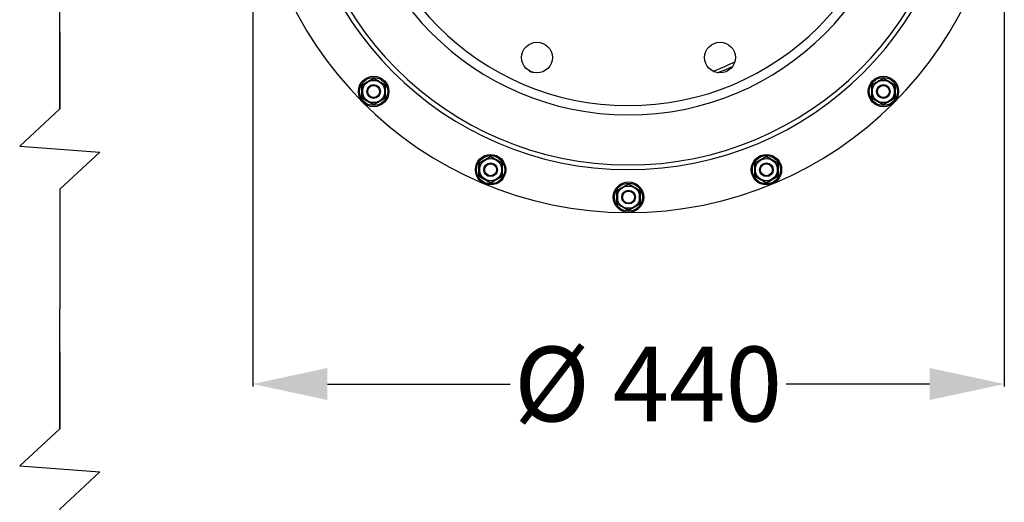
# Model space of a CAD drawing. Units: millimetres. Extents: x 1186 to 6713, y 237 to 5598.
# Drawn here: x 3634 to 4210, y 4400 to 4683 of the extents above; entities that cross this region are included whole.
import ezdxf

# ---------------------------------------------------------------- set-up
doc = ezdxf.new("R2010")
doc.units = ezdxf.units.MM
doc.header["$LTSCALE"] = 384.175
doc.header["$PDMODE"] = 3
doc.header["$PDSIZE"] = 8
doc.layers.get('0').update_dxf_attribs({"linetype": 'CONTINUOUS'})
doc.layers.get('Defpoints').update_dxf_attribs({"linetype": 'CONTINUOUS'})
doc.layers.add('02___PRT_ALL_AXES', color=7, linetype='CONTINUOUS')
doc.styles.get("Standard").update_dxf_attribs({"font": 'calibri.ttf'})
doc.dimstyles.get("Standard").update_dxf_attribs({"dimtxt": 43.75, "dimasz": 43.75, "dimexe": 1.5, "dimexo": 1, "dimtad": 1, "dimdsep": 46, "dimtxsty": 'Standard', "dimblk": '_FILLED', "dimblk1": '_FILLED', "dimblk2": '_FILLED', "dimcen": 0.09, "dimazin": 2, "dimtol": 1, "dimtp": 0.01, "dimtm": 0.01, "dimtfac": 1, "dimtofl": 0, "dimtmove": 0, "dimatfit": 3, "dimldrblk": '_FILLED', "dimfxl": 1, "dimtolj": 1, "dimarcsym": 0})

# ---------------------------------------------------------------- blocks, each defined once
blk = doc.blocks.new('_FILLED')
at = {"color": 0, "linetype": 'ByBlock'}
blk.add_solid([(0, 0), (-1, 0.214), (-1, -0.214)], dxfattribs=at)
blk = doc.blocks.new('*D80')
at = {"color": 0, "lineweight": -2}
for p, q in [((3770.23, 4788.88), (3770.23, 4468.09)), ((4210.24, 4788.42), (4210.24, 4468.09)), ((3813.98, 4469.59), (3920.88, 4469.59)), ((4166.49, 4469.59), (4082.52, 4469.59))]:
    blk.add_line(p, q, dxfattribs=at)
at = {"layer": 'Defpoints', "color": 0}
for p in [(3770.23, 4789.88), (4210.24, 4789.42), (4210.24, 4469.59)]:
    blk.add_point(p, dxfattribs=at)
at = {"color": 0, "linetype": 'ByBlock', "lineweight": -2, "xscale": 43.75, "yscale": 43.75, "zscale": 43.75, "rotation": 180}
blk.add_blockref('_FILLED', (3770.23, 4469.59), dxfattribs=at)
at = {"color": 0, "linetype": 'ByBlock', "lineweight": -2, "xscale": 43.75, "yscale": 43.75, "zscale": 43.75}
blk.add_blockref('_FILLED', (4210.24, 4469.59), dxfattribs=at)
at = {"color": 0, "insert": (4001.7, 4469.59), "char_height": 43.75, "attachment_point": 5}
blk.add_mtext('\\A1;\\A1;%%C 440', dxfattribs=at)

msp = doc.modelspace()

# ---------------------------------------------------------------- linework, layer by layer
for p, q in [((3657.2987, 4630.46997), (3657.2987, 4700.46997)), ((3657.2987, 4630.46997), (3657.2987, 4700.46997)), ((3657.2987, 4583.46997), (3657.2987, 4513.46997)), ((3657.2987, 4583.46997), (3657.2987, 4513.46997)), ((3657.2987, 4443.46997), (3657.2987, 4513.46997)), ((3657.2987, 4443.46997), (3657.2987, 4513.46997))]:
    msp.add_line(p, q)
at = {"linetype": 'Continuous'}
for p, q in [((3841.0331, 4648.18633), (3834.53324, 4644.43333)), ((3847.53324, 4644.43379), (3841.0331, 4648.18633)), ((4139.43217, 4648.18633), (4132.9323, 4644.43333)), ((4145.9323, 4644.43379), (4139.43217, 4648.18633)), ((3834.53324, 4644.43333), (3834.5335, 4636.92777)), ((3847.5335, 4636.92823), (3847.53324, 4644.43379)), ((4132.9323, 4644.43333), (4132.93256, 4636.92777)), ((4145.93256, 4636.92823), (4145.9323, 4644.43379)), ((3834.5335, 4636.92777), (3841.03363, 4633.17523)), ((3841.03363, 4633.17523), (3847.5335, 4636.92823)), ((4132.93256, 4636.92777), (4139.4327, 4633.17523)), ((4139.4327, 4633.17523), (4145.93256, 4636.92823)), ((3909.48643, 4602.44728), (3902.98656, 4598.69428)), ((3915.98656, 4598.69474), (3909.48643, 4602.44728)), ((4070.97884, 4602.44728), (4064.47897, 4598.69428)), ((4077.47897, 4598.69474), (4070.97884, 4602.44728)), ((3902.98656, 4598.69428), (3902.98683, 4591.18872)), ((3915.98683, 4591.18918), (3915.98656, 4598.69474)), ((4064.47897, 4598.69428), (4064.47924, 4591.18872)), ((4077.47924, 4591.18918), (4077.47897, 4598.69474)), ((3902.98683, 4591.18872), (3909.48696, 4587.43618)), ((3909.48696, 4587.43618), (3915.98683, 4591.18918)), ((4064.47924, 4591.18872), (4070.97937, 4587.43618)), ((4070.97937, 4587.43618), (4077.47924, 4591.18918)), ((3990.23263, 4586.38586), (3983.73277, 4582.63286)), ((3983.73277, 4582.63286), (3983.73303, 4575.1273)), ((3996.73277, 4582.63332), (3990.23263, 4586.38586)), ((3996.73303, 4575.12776), (3996.73277, 4582.63332)), ((3983.73303, 4575.1273), (3990.23317, 4571.37476)), ((3990.23317, 4571.37476), (3996.73303, 4575.12776))]:
    msp.add_line(p, q, dxfattribs=at)
for points in [[(3657.2987, 4675.46266), (3657.2987, 4630.46997), (3633.8121, 4608.69346), (3680.7853, 4605.24648), (3657.2987, 4583.46997), (3657.2987, 4514.64792)], [(3657.2987, 4675.46266), (3657.2987, 4630.46997), (3633.8121, 4608.69346), (3680.7853, 4605.24648), (3657.2987, 4583.46997), (3657.2987, 4514.64792)], [(3657.2987, 4488.46266), (3657.2987, 4443.46997), (3633.8121, 4421.69346), (3680.7853, 4418.24648), (3657.2987, 4396.46997), (3657.2987, 4327.64792)], [(3657.2987, 4488.46266), (3657.2987, 4443.46997), (3633.8121, 4421.69346), (3680.7853, 4418.24648), (3657.2987, 4396.46997), (3657.2987, 4327.64792)]]:
    msp.add_lwpolyline(points)
for centre, radius in [((3841.03337, 4640.68078), 8.91272), ((3841.03337, 4640.68078), 8.24637), ((3841.03337, 4640.68078), 6.5), ((4139.43243, 4640.68078), 8.91272), ((4139.43243, 4640.68078), 8.24637), ((4139.43243, 4640.68078), 6.5), ((3841.03337, 4640.68078), 4), ((3841.03337, 4640.68078), 3.5), ((4139.43243, 4640.68078), 4), ((4139.43243, 4640.68078), 3.5), ((3909.4867, 4594.94173), 8.91272), ((3909.4867, 4594.94173), 8.24637), ((3909.4867, 4594.94173), 6.5), ((4070.9791, 4594.94173), 8.91272), ((4070.9791, 4594.94173), 8.24637), ((4070.9791, 4594.94173), 6.5), ((3909.4867, 4594.94173), 4), ((3909.4867, 4594.94173), 3.5), ((4070.9791, 4594.94173), 4), ((4070.9791, 4594.94173), 3.5), ((3990.2329, 4578.88031), 8.91272), ((3990.2329, 4578.88031), 8.24637), ((3990.2329, 4578.88031), 6.5), ((3990.2329, 4578.88031), 4), ((3990.2329, 4578.88031), 3.5)]:
    msp.add_circle(centre, radius, dxfattribs=at)
for points in [[(3834.18133, 4644.63648), (3835.3294, 4645.2852), (3837.62399, 4646.58552), (3839.8973, 4647.92269), (3841.03309, 4648.59267)], [(3841.03309, 4648.59267), (3842.16893, 4647.92277), (3844.44233, 4646.58576), (3846.73702, 4645.2856), (3847.88513, 4644.63696)], [(4132.58039, 4644.63648), (4133.72846, 4645.2852), (4136.02305, 4646.58552), (4138.29636, 4647.92269), (4139.43215, 4648.59267)], [(4139.43215, 4648.59267), (4140.56799, 4647.92277), (4142.84139, 4646.58576), (4145.13608, 4645.2856), (4146.28419, 4644.63696)], [(3841.03365, 4632.76889), (3839.89781, 4633.43879), (3837.62441, 4634.7758), (3835.32972, 4636.07596), (3834.18161, 4636.7246)], [(3847.88541, 4636.72508), (3846.73734, 4636.07636), (3844.44275, 4634.77604), (3842.16944, 4633.43887), (3841.03365, 4632.76889)], [(4139.43271, 4632.76889), (4138.29687, 4633.43879), (4136.02347, 4634.7758), (4133.72878, 4636.07596), (4132.58067, 4636.7246)], [(4146.28447, 4636.72508), (4145.1364, 4636.07636), (4142.84181, 4634.77604), (4140.5685, 4633.43887), (4139.43271, 4632.76889)], [(3902.63466, 4598.89743), (3903.78272, 4599.54615), (3906.07731, 4600.84647), (3908.35063, 4602.18364), (3909.48642, 4602.85362)], [(3909.48641, 4602.85362), (3910.62225, 4602.18372), (3912.89566, 4600.84671), (3915.19034, 4599.54655), (3916.33845, 4598.89791)], [(4064.12707, 4598.89743), (4065.27513, 4599.54615), (4067.56972, 4600.84647), (4069.84303, 4602.18364), (4070.97883, 4602.85362)], [(4070.97882, 4602.85362), (4072.11466, 4602.18372), (4074.38807, 4600.84671), (4076.68275, 4599.54655), (4077.83086, 4598.89791)], [(3909.48698, 4587.02984), (3908.35114, 4587.69973), (3906.07773, 4589.03675), (3903.78305, 4590.33691), (3902.63494, 4590.98555)], [(3916.33873, 4590.98603), (3915.19067, 4590.33731), (3912.89608, 4589.03699), (3910.62277, 4587.69982), (3909.48697, 4587.02984)], [(4070.97939, 4587.02984), (4069.84355, 4587.69973), (4067.57014, 4589.03675), (4065.27546, 4590.33691), (4064.12735, 4590.98555)], [(4077.83114, 4590.98603), (4076.68308, 4590.33731), (4074.38849, 4589.03699), (4072.11517, 4587.69982), (4070.97938, 4587.02984)], [(3983.38086, 4582.83601), (3984.52893, 4583.48473), (3986.82352, 4584.78505), (3989.09683, 4586.12223), (3990.23262, 4586.7922)], [(3990.23262, 4586.7922), (3991.36846, 4586.12231), (3993.64186, 4584.78529), (3995.93655, 4583.48513), (3997.08466, 4582.83649)], [(3990.23318, 4570.96842), (3989.09734, 4571.63832), (3986.82394, 4572.97533), (3984.52925, 4574.27549), (3983.38114, 4574.92413)], [(3997.08494, 4574.92461), (3995.93687, 4574.27589), (3993.64228, 4572.97557), (3991.36897, 4571.6384), (3990.23318, 4570.96842)]]:
    msp.add_open_spline(points, degree=3, dxfattribs=at)
for points, knots in [([(3841.03309, 4648.18633), (3841.03309, 4648.14575), (3841.0341, 4648.45722), (3841.03309, 4648.49779), (3841.03309, 4648.59267)], [0, 0, 0, 0, 0.29956188, 1, 1, 1, 1]), ([(4139.43215, 4648.18633), (4139.43215, 4648.14575), (4139.43316, 4648.45722), (4139.43215, 4648.49779), (4139.43215, 4648.59267)], [0, 0, 0, 0, 0.29956188, 1, 1, 1, 1]), ([(3834.18163, 4636.72459), (3834.19394, 4638.05236), (3834.21504, 4640.68969), (3834.19359, 4643.32703), (3834.18135, 4644.63649)], [0, 0, 0, 0, 0.503470775, 1, 1, 1, 1]), ([(3834.53324, 4644.43333), (3834.5334, 4644.43263), (3834.52906, 4644.43657), (3834.52545, 4644.43734), (3834.5156, 4644.44386), (3834.50393, 4644.45038), (3834.48864, 4644.45944), (3834.46312, 4644.47425), (3834.4251, 4644.49627), (3834.37329, 4644.52604), (3834.31424, 4644.55991), (3834.24947, 4644.59717), (3834.20454, 4644.62308), (3834.18135, 4644.63647)], [0, 0, 0, 0, 0.005270768, 0.020858191, 0.046282368, 0.081003533, 0.124365062, 0.175697192, 0.299730798, 0.448270882, 0.617065146, 0.802297204, 1, 1, 1, 1]), ([(3847.88511, 4644.63696), (3847.86192, 4644.62357), (3847.81699, 4644.59765), (3847.75222, 4644.56039), (3847.69317, 4644.52651), (3847.64136, 4644.49674), (3847.60334, 4644.47471), (3847.57782, 4644.4599), (3847.56251, 4644.45084), (3847.55091, 4644.4443), (3847.54091, 4644.43783), (3847.53757, 4644.43698), (3847.53296, 4644.43313), (3847.53324, 4644.43379)], [0, 0, 0, 0, 0.197705209, 0.382939848, 0.551741292, 0.700291465, 0.824330592, 0.875663154, 0.919023194, 0.953740564, 0.97915805, 0.994736811, 1, 1, 1, 1]), ([(3847.88511, 4644.63697), (3847.8728, 4643.30934), (3847.8517, 4640.672), (3847.87315, 4638.03467), (3847.88539, 4636.72507)], [0, 0, 0, 0, 0.503419542, 1, 1, 1, 1]), ([(4132.58069, 4636.72459), (4132.593, 4638.05236), (4132.6141, 4640.68969), (4132.59265, 4643.32703), (4132.58041, 4644.63649)], [0, 0, 0, 0, 0.503470775, 1, 1, 1, 1]), ([(4132.9323, 4644.43333), (4132.93246, 4644.43263), (4132.92812, 4644.43657), (4132.92451, 4644.43734), (4132.91466, 4644.44386), (4132.903, 4644.45038), (4132.88771, 4644.45944), (4132.86218, 4644.47425), (4132.82416, 4644.49627), (4132.77235, 4644.52604), (4132.7133, 4644.55991), (4132.64853, 4644.59717), (4132.6036, 4644.62308), (4132.58041, 4644.63647)], [0, 0, 0, 0, 0.005270768, 0.020858191, 0.046282368, 0.081003533, 0.124365062, 0.175697192, 0.299730798, 0.448270882, 0.617065146, 0.802297204, 1, 1, 1, 1]), ([(4146.28417, 4644.63696), (4146.26098, 4644.62357), (4146.21605, 4644.59765), (4146.15128, 4644.56039), (4146.09223, 4644.52651), (4146.04043, 4644.49674), (4146.0024, 4644.47471), (4145.97688, 4644.4599), (4145.96157, 4644.45084), (4145.94997, 4644.4443), (4145.93997, 4644.43783), (4145.93663, 4644.43698), (4145.93202, 4644.43313), (4145.9323, 4644.43379)], [0, 0, 0, 0, 0.197705209, 0.382939848, 0.551741292, 0.700291465, 0.824330592, 0.875663154, 0.919023194, 0.953740564, 0.97915805, 0.994736811, 1, 1, 1, 1]), ([(4146.28417, 4644.63697), (4146.27186, 4643.30934), (4146.25076, 4640.672), (4146.27221, 4638.03467), (4146.28445, 4636.72507)], [0, 0, 0, 0, 0.503419542, 1, 1, 1, 1]), ([(3834.53352, 4636.92777), (3834.5338, 4636.92842), (3834.52917, 4636.92461), (3834.52582, 4636.9238), (3834.51576, 4636.91746), (3834.50408, 4636.91108), (3834.48867, 4636.9022), (3834.46305, 4636.88758), (3834.42498, 4636.86561), (3834.37328, 4636.83564), (3834.31441, 4636.80142), (3834.24973, 4636.76395), (3834.20481, 4636.73799), (3834.18161, 4636.72459)], [0, 0, 0, 0, 0.005246527, 0.020788041, 0.046167334, 0.080859382, 0.124204947, 0.175529424, 0.299562897, 0.448123589, 0.616956491, 0.802239647, 1, 1, 1, 1]), ([(3847.8854, 4636.72508), (3847.86221, 4636.73847), (3847.81729, 4636.76443), (3847.75261, 4636.8019), (3847.69374, 4636.83611), (3847.64201, 4636.8661), (3847.60401, 4636.88799), (3847.57827, 4636.90273), (3847.56309, 4636.91135), (3847.55079, 4636.91843), (3847.54292, 4636.92272), (3847.53775, 4636.92594), (3847.53594, 4636.9265), (3847.53332, 4636.92892), (3847.53349, 4636.92822)], [0, 0, 0, 0, 0.197757183, 0.383035853, 0.551868359, 0.700432958, 0.824469569, 0.875795596, 0.919142329, 0.953834439, 0.979211825, 0.988239588, 0.994751198, 1, 1, 1, 1]), ([(4132.93258, 4636.92777), (4132.93286, 4636.92842), (4132.92823, 4636.92461), (4132.92488, 4636.9238), (4132.91483, 4636.91746), (4132.90314, 4636.91108), (4132.88774, 4636.9022), (4132.86211, 4636.88758), (4132.82404, 4636.86561), (4132.77234, 4636.83564), (4132.71347, 4636.80142), (4132.64879, 4636.76395), (4132.60387, 4636.73799), (4132.58068, 4636.72459)], [0, 0, 0, 0, 0.005246527, 0.020788041, 0.046167334, 0.080859382, 0.124204947, 0.175529424, 0.299562897, 0.448123589, 0.616956491, 0.802239647, 1, 1, 1, 1]), ([(4146.28447, 4636.72508), (4146.26127, 4636.73847), (4146.21635, 4636.76443), (4146.15167, 4636.8019), (4146.0928, 4636.83611), (4146.04107, 4636.8661), (4146.00307, 4636.88799), (4145.97733, 4636.90273), (4145.96215, 4636.91135), (4145.94986, 4636.91843), (4145.94198, 4636.92272), (4145.93682, 4636.92594), (4145.93501, 4636.9265), (4145.93238, 4636.92892), (4145.93255, 4636.92822)], [0, 0, 0, 0, 0.197757183, 0.383035853, 0.551868359, 0.700432958, 0.824469569, 0.875795596, 0.919142329, 0.953834439, 0.979211825, 0.988239588, 0.994751198, 1, 1, 1, 1]), ([(3841.03365, 4632.76889), (3841.03365, 4632.86377), (3841.03465, 4632.90434), (3841.03362, 4633.21581), (3841.03362, 4633.17523)], [0, 0, 0, 0, 0.700434158, 1, 1, 1, 1]), ([(4139.43271, 4632.76889), (4139.43271, 4632.86377), (4139.43371, 4632.90434), (4139.43268, 4633.21581), (4139.43268, 4633.17523)], [0, 0, 0, 0, 0.700434158, 1, 1, 1, 1]), ([(3909.48642, 4602.44727), (3909.48642, 4602.4067), (3909.48743, 4602.71817), (3909.48642, 4602.75874), (3909.48642, 4602.85362)], [0, 0, 0, 0, 0.29956188, 1, 1, 1, 1]), ([(4070.97882, 4602.44727), (4070.97883, 4602.4067), (4070.97984, 4602.71817), (4070.97883, 4602.75874), (4070.97882, 4602.85362)], [0, 0, 0, 0, 0.29956188, 1, 1, 1, 1]), ([(3902.63496, 4590.98554), (3902.64726, 4592.31331), (3902.66837, 4594.95064), (3902.64691, 4597.58797), (3902.63468, 4598.89744)], [0, 0, 0, 0, 0.503470775, 1, 1, 1, 1]), ([(3902.98656, 4598.69428), (3902.98673, 4598.69358), (3902.98239, 4598.69752), (3902.97878, 4598.69829), (3902.96893, 4598.70481), (3902.95726, 4598.71133), (3902.94197, 4598.72039), (3902.91644, 4598.7352), (3902.87842, 4598.75722), (3902.82662, 4598.78699), (3902.76757, 4598.82086), (3902.70279, 4598.85812), (3902.65787, 4598.88403), (3902.63468, 4598.89742)], [0, 0, 0, 0, 0.005270768, 0.020858191, 0.046282368, 0.081003533, 0.124365062, 0.175697192, 0.299730798, 0.448270882, 0.617065146, 0.802297204, 1, 1, 1, 1]), ([(3916.33843, 4598.89791), (3916.31524, 4598.88452), (3916.27032, 4598.8586), (3916.20555, 4598.82134), (3916.1465, 4598.78746), (3916.09469, 4598.75769), (3916.05666, 4598.73566), (3916.03115, 4598.72085), (3916.01583, 4598.71179), (3916.00424, 4598.70525), (3915.99424, 4598.69878), (3915.9909, 4598.69793), (3915.98628, 4598.69408), (3915.98656, 4598.69474)], [0, 0, 0, 0, 0.197705209, 0.382939848, 0.551741292, 0.700291465, 0.824330592, 0.875663154, 0.919023194, 0.953740564, 0.97915805, 0.994736811, 1, 1, 1, 1]), ([(3916.33843, 4598.89792), (3916.32613, 4597.57029), (3916.30503, 4594.93295), (3916.32648, 4592.29562), (3916.33871, 4590.98602)], [0, 0, 0, 0, 0.503419542, 1, 1, 1, 1]), ([(4064.12737, 4590.98554), (4064.13967, 4592.31331), (4064.16077, 4594.95064), (4064.13932, 4597.58797), (4064.12709, 4598.89744)], [0, 0, 0, 0, 0.503470775, 1, 1, 1, 1]), ([(4064.47897, 4598.69428), (4064.47914, 4598.69358), (4064.47479, 4598.69752), (4064.47119, 4598.69829), (4064.46133, 4598.70481), (4064.44967, 4598.71133), (4064.43438, 4598.72039), (4064.40885, 4598.7352), (4064.37083, 4598.75722), (4064.31902, 4598.78699), (4064.25997, 4598.82086), (4064.1952, 4598.85812), (4064.15028, 4598.88403), (4064.12709, 4598.89742)], [0, 0, 0, 0, 0.005270768, 0.020858191, 0.046282368, 0.081003533, 0.124365062, 0.175697192, 0.299730798, 0.448270882, 0.617065146, 0.802297204, 1, 1, 1, 1]), ([(4077.83084, 4598.89791), (4077.80765, 4598.88452), (4077.76273, 4598.8586), (4077.69796, 4598.82134), (4077.63891, 4598.78746), (4077.5871, 4598.75769), (4077.54907, 4598.73566), (4077.52356, 4598.72085), (4077.50824, 4598.71179), (4077.49664, 4598.70525), (4077.48665, 4598.69878), (4077.48331, 4598.69793), (4077.47869, 4598.69408), (4077.47897, 4598.69474)], [0, 0, 0, 0, 0.197705209, 0.382939848, 0.551741292, 0.700291465, 0.824330592, 0.875663154, 0.919023194, 0.953740564, 0.97915805, 0.994736811, 1, 1, 1, 1]), ([(4077.83084, 4598.89792), (4077.81854, 4597.57029), (4077.79743, 4594.93295), (4077.81889, 4592.29562), (4077.83112, 4590.98602)], [0, 0, 0, 0, 0.503419542, 1, 1, 1, 1]), ([(3902.98684, 4591.18871), (3902.98712, 4591.18937), (3902.9825, 4591.18556), (3902.97915, 4591.18475), (3902.96909, 4591.1784), (3902.95741, 4591.17203), (3902.942, 4591.16315), (3902.91637, 4591.14853), (3902.87831, 4591.12656), (3902.82661, 4591.09659), (3902.76773, 4591.06237), (3902.70306, 4591.0249), (3902.65814, 4590.99894), (3902.63494, 4590.98554)], [0, 0, 0, 0, 0.005246527, 0.020788041, 0.046167334, 0.080859382, 0.124204947, 0.175529424, 0.299562897, 0.448123589, 0.616956491, 0.802239647, 1, 1, 1, 1]), ([(3916.33873, 4590.98603), (3916.31553, 4590.99942), (3916.27061, 4591.02538), (3916.20593, 4591.06285), (3916.14707, 4591.09706), (3916.09533, 4591.12705), (3916.05733, 4591.14894), (3916.0316, 4591.16368), (3916.01642, 4591.17229), (3916.00412, 4591.17938), (3915.99625, 4591.18367), (3915.99108, 4591.18689), (3915.98927, 4591.18745), (3915.98665, 4591.18987), (3915.98681, 4591.18917)], [0, 0, 0, 0, 0.197757183, 0.383035853, 0.551868359, 0.700432958, 0.824469569, 0.875795596, 0.919142329, 0.953834439, 0.979211825, 0.988239588, 0.994751198, 1, 1, 1, 1]), ([(4064.47925, 4591.18871), (4064.47953, 4591.18937), (4064.47491, 4591.18556), (4064.47155, 4591.18475), (4064.4615, 4591.1784), (4064.44982, 4591.17203), (4064.43441, 4591.16315), (4064.40878, 4591.14853), (4064.37072, 4591.12656), (4064.31902, 4591.09659), (4064.26014, 4591.06237), (4064.19547, 4591.0249), (4064.15055, 4590.99894), (4064.12735, 4590.98554)], [0, 0, 0, 0, 0.005246527, 0.020788041, 0.046167334, 0.080859382, 0.124204947, 0.175529424, 0.299562897, 0.448123589, 0.616956491, 0.802239647, 1, 1, 1, 1]), ([(4077.83114, 4590.98603), (4077.80794, 4590.99942), (4077.76302, 4591.02538), (4077.69834, 4591.06285), (4077.63947, 4591.09706), (4077.58774, 4591.12705), (4077.54974, 4591.14894), (4077.52401, 4591.16368), (4077.50883, 4591.17229), (4077.49653, 4591.17938), (4077.48866, 4591.18367), (4077.48349, 4591.18689), (4077.48168, 4591.18745), (4077.47906, 4591.18987), (4077.47922, 4591.18917)], [0, 0, 0, 0, 0.197757183, 0.383035853, 0.551868359, 0.700432958, 0.824469569, 0.875795596, 0.919142329, 0.953834439, 0.979211825, 0.988239588, 0.994751198, 1, 1, 1, 1]), ([(3909.48698, 4587.02984), (3909.48697, 4587.12471), (3909.48798, 4587.16529), (3909.48695, 4587.47676), (3909.48695, 4587.43618)], [0, 0, 0, 0, 0.700434158, 1, 1, 1, 1]), ([(3983.38116, 4574.92412), (3983.39347, 4576.25189), (3983.41457, 4578.88922), (3983.39312, 4581.52656), (3983.38088, 4582.83602)], [0, 0, 0, 0, 0.503470775, 1, 1, 1, 1]), ([(3983.73277, 4582.63286), (3983.73293, 4582.63216), (3983.72859, 4582.6361), (3983.72498, 4582.63687), (3983.71513, 4582.64339), (3983.70347, 4582.64991), (3983.68818, 4582.65897), (3983.66265, 4582.67378), (3983.62463, 4582.6958), (3983.57282, 4582.72557), (3983.51377, 4582.75944), (3983.449, 4582.7967), (3983.40407, 4582.82261), (3983.38088, 4582.836)], [0, 0, 0, 0, 0.005270768, 0.020858191, 0.046282368, 0.081003533, 0.124365062, 0.175697192, 0.299730798, 0.448270882, 0.617065146, 0.802297204, 1, 1, 1, 1]), ([(3990.23262, 4586.38586), (3990.23262, 4586.34528), (3990.23363, 4586.65675), (3990.23262, 4586.69732), (3990.23262, 4586.7922)], [0, 0, 0, 0, 0.29956188, 1, 1, 1, 1]), ([(3997.08464, 4582.83649), (3997.06145, 4582.8231), (3997.01652, 4582.79718), (3996.95175, 4582.75992), (3996.8927, 4582.72604), (3996.84089, 4582.69627), (3996.80287, 4582.67425), (3996.77735, 4582.65943), (3996.76204, 4582.65037), (3996.75044, 4582.64383), (3996.74044, 4582.63736), (3996.7371, 4582.63651), (3996.73249, 4582.63266), (3996.73277, 4582.63332)], [0, 0, 0, 0, 0.197705209, 0.382939848, 0.551741292, 0.700291465, 0.824330592, 0.875663154, 0.919023194, 0.953740564, 0.97915805, 0.994736811, 1, 1, 1, 1]), ([(3997.08464, 4582.8365), (3997.07233, 4581.50887), (3997.05123, 4578.87153), (3997.07268, 4576.2342), (3997.08492, 4574.92461)], [0, 0, 0, 0, 0.503419542, 1, 1, 1, 1]), ([(4070.97938, 4587.02984), (4070.97938, 4587.12471), (4070.98039, 4587.16529), (4070.97935, 4587.47676), (4070.97936, 4587.43618)], [0, 0, 0, 0, 0.700434158, 1, 1, 1, 1]), ([(3983.73305, 4575.1273), (3983.73333, 4575.12795), (3983.7287, 4575.12414), (3983.72535, 4575.12333), (3983.71529, 4575.11699), (3983.70361, 4575.11061), (3983.6882, 4575.10173), (3983.66258, 4575.08711), (3983.62451, 4575.06514), (3983.57281, 4575.03517), (3983.51394, 4575.00096), (3983.44926, 4574.96348), (3983.40434, 4574.93752), (3983.38115, 4574.92413)], [0, 0, 0, 0, 0.005246527, 0.020788041, 0.046167334, 0.080859382, 0.124204947, 0.175529424, 0.299562897, 0.448123589, 0.616956491, 0.802239647, 1, 1, 1, 1]), ([(3990.23318, 4570.96842), (3990.23318, 4571.0633), (3990.23418, 4571.10387), (3990.23315, 4571.41534), (3990.23315, 4571.37477)], [0, 0, 0, 0, 0.700434158, 1, 1, 1, 1]), ([(3997.08493, 4574.92461), (3997.06174, 4574.938), (3997.01682, 4574.96396), (3996.95214, 4575.00143), (3996.89327, 4575.03564), (3996.84154, 4575.06563), (3996.80354, 4575.08752), (3996.7778, 4575.10226), (3996.76262, 4575.11088), (3996.75032, 4575.11796), (3996.74245, 4575.12225), (3996.73728, 4575.12547), (3996.73548, 4575.12603), (3996.73285, 4575.12845), (3996.73302, 4575.12776)], [0, 0, 0, 0, 0.197757183, 0.383035853, 0.551868359, 0.700432958, 0.824469569, 0.875795596, 0.919142329, 0.953834439, 0.979211825, 0.988239588, 0.994751198, 1, 1, 1, 1])]:
    msp.add_open_spline(points, degree=3, knots=knots, dxfattribs=at)
at = {"layer": '02___PRT_ALL_AXES', "linetype": 'Continuous'}
for centre in [(3936.65722, 4660.53718), (4043.80858, 4660.53718)]:
    msp.add_circle(centre, 9, dxfattribs=at)
for centre, radius, start, end in [((3990.2329, 4789.88031), 220, 0, 359.88), ((3990.2329, 4789.88031), 194.89893, 0, 359.88), ((3990.2329, 4789.88031), 192.18745, 0, 359.88), ((3990.2329, 4789.88031), 162.9051, 0, 359.88), ((3990.2329, 4789.88031), 157.48215, 0, 359.88), ((3986.2329, 4789.88031), 147.5, 291.28062406, 296.7142941), ((3986.2329, 4789.88031), 147.5, 248.45461741, 249.46596303), ((3990.2329, 4789.88031), 147.69389, 290.63072685, 294.39892453)]:
    msp.add_arc(centre, radius, start, end, dxfattribs=at)

# ---------------------------------------------------------------- dimensions: what is measured, and where the dimension line sits
dim = msp.add_linear_dim(base=(4210.23702, 4469.58932), p1=(3770.2329, 4789.88031), p2=(4210.23702, 4789.4189), text='\\A1;%%C 440', dimstyle='Standard', override={"dimtad": 0, "dimtih": 1, "dimtoh": 1, "dimdec": 4, "dimzin": 0, "dimtxsty": 'Standard', "dimcen": 62.865, "dimadec": 0, "dimazin": 0, "dimtdec": 4, "dimtzin": 0})
dim.commit()
dim.dimension.update_dxf_attribs({"geometry": '*D80', "text_midpoint": (4001.69906, 4469.58932), "dimtype": 160})

doc.saveas('drawing.dxf')
